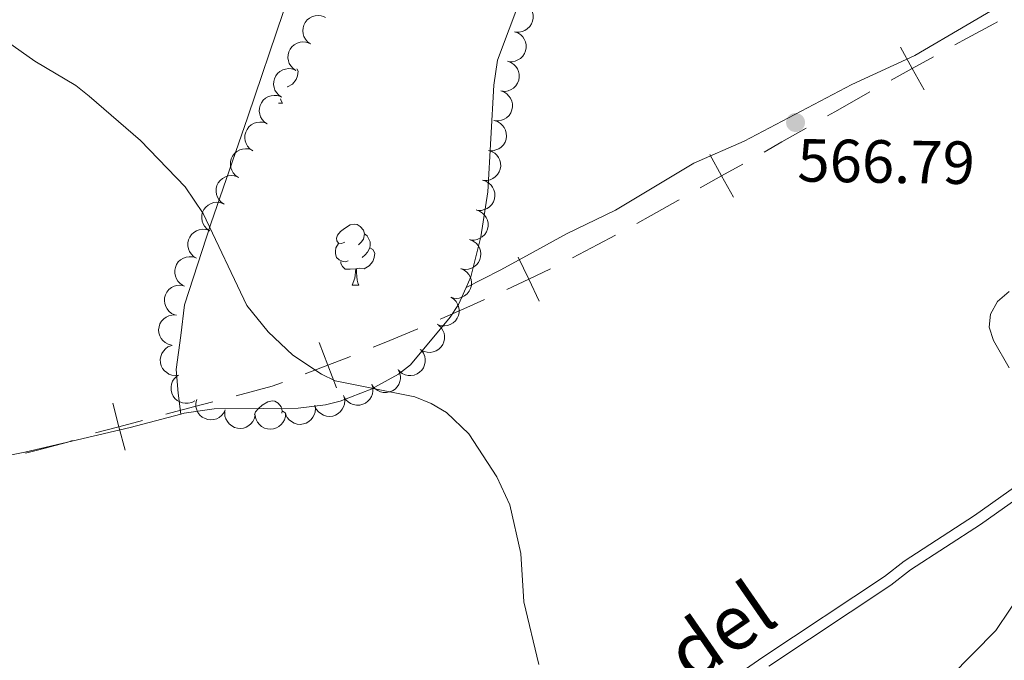
# Model space of a CAD drawing. Units: metres. Extents: x 606840 to 611295, y 719856 to 722826.
# Drawn here: x 608810 to 608972, y 721064 to 721170 of the extents above; entities that cross this region are included whole.
import ezdxf
from ezdxf.enums import TextEntityAlignment as Align

# ---------------------------------------------------------------- set-up
doc = ezdxf.new("R2010")
doc.units = ezdxf.units.M
doc.header["$MEASUREMENT"] = 0
doc.linetypes.add('DGN Style 3', pattern=[73.780546, 52.70039, -21.080156])
for name, color, linetype, lineweight in [('Altimetría', 7, 'Continuous', 0), ('Carátula', 7, 'Continuous', 0), ('Entidades_rústicas', 7, 'Continuous', 0), ('Límites', 7, 'Continuous', 0), ('Marco', 7, 'Continuous', 0), ('Textos_rotulacion', 7, 'Continuous', 0), ('Viales_ffcc', 7, 'Continuous', 0), ('Zona_arbolada', 7, 'Continuous', 0)]:
    doc.layers.add(name, color=color, linetype=linetype, lineweight=lineweight)
doc.styles.add('Style-arial', font='arial.shx', dxfattribs={"bigfont": 'arialbig.shx'})
doc.styles.add('Style-ariali', font='ariali.shx', dxfattribs={"bigfont": 'arialibig.shx'})

# ---------------------------------------------------------------- blocks, each defined once
blk = doc.blocks.new('5PATER')
at = {"layer": 'Altimetría', "linetype": 'Continuous', "lineweight": 0}
h = blk.add_hatch(color=51, dxfattribs=at)
edge = h.paths.add_edge_path()
edge.add_ellipse((1.001171767711639e-08, 1.001171767711639e-08), major_axis=(-1.095731442086184, -1.11071069960205), ratio=0.9994222409660319, start_angle=0, end_angle=360)

msp = doc.modelspace()

# ---------------------------------------------------------------- linework, layer by layer
at = {"layer": 'Altimetría', "color": 30, "linetype": 'Continuous', "lineweight": 0, "flags": 128}
for points, elevation in [([(608807.6840469367, 721166.091508066), (608812.2272520505, 721162.9004115001), (608818.9218306541, 721158.8922610136), (608821.1552468652, 721157.1267942118), (608829.5892805811, 721149.838783833), (608836.9253529515, 721142.2450629945), (608839.8711538091, 721137.8370245069), (608847.0286505301, 721122.7311863413), (608850.5854485703, 721118.3815125946), (608854.6113325164, 721114.5404992581), (608859.3174801343, 721111.4078384724), (608861.5686269782, 721110.322176514), (608874.6977322865, 721107.6906501881), (608877.3787308894, 721106.5922028788), (608879.8591513007, 721105.1418771967), (608883.5667310513, 721101.6009245864), (608888.180286852, 721094.5662391009), (608890.2844676089, 721089.9354550052), (608892.0835588032, 721081.943067072), (608892.6043774195, 721074.0068593523), (608895.087765455, 721063.6833817957)], 565), ([(608972.3719294898, 721124.9913473336), (608970.4582985353, 721123.3823471565), (608969.3100592601, 721121.2852070641), (608969.1213847965, 721119.1529191036), (608969.8146219053, 721116.9447036905), (608972.4012679441, 721112.4663244891)], 570), ([(608974.9350227232, 721076.3128352561), (608970.2099164205, 721069.2465250855), (608958.8914575013, 721057.837727923)], 570)]:
    msp.add_lwpolyline(points, dxfattribs=dict(at, elevation=elevation))
at = {"layer": 'Carátula', "color": 7, "linetype": 'Continuous', "lineweight": 0}
msp.add_3dface([(606839.8640000001, 719856.0120000001), (611294.8589999999, 719856.0120000001), (611294.8589999999, 722826.0220000001), (606839.8640000001, 722826.0220000001)], dxfattribs=at)
at = {"layer": 'Entidades_rústicas', "color": 92, "linetype": 'Continuous', "lineweight": 0, "flags": 128}
for points in [[(608855.2775461185, 721161.6288495949), (608855.4971579786, 721161.2223331362), (608855.3757300004, 721160.4991594048), (608855.155655914, 721159.8625532498), (608854.559050367, 721159.1318776577), (608853.7565741949, 721158.6644838266), (608853.6887089165, 721158.6735559807)], [(608852.2379898117, 721155.9781150003), (608852.9039068697, 721155.9676044388)], [(608852.6130231798, 721156.674283064), (608852.6952462948, 721156.3709476728), (608852.9039068697, 721155.9676044388)], [(608863.1791445382, 721133.1536033023), (608862.6450284126, 721132.8970005652), (608862.1159624069, 721132.9603579764), (608861.85683461, 721133.3344940278), (608861.8085486498, 721133.7603090887), (608861.9767351681, 721134.2777192695), (608862.4660654564, 721134.86506999), (608863.1093506357, 721135.3849826541), (608864.0184708016, 721135.9557063379), (608864.7659030813, 721136.1039291022), (608865.1899821635, 721136.0422287616), (608865.714944947, 721135.7189037304), (608866.2356466921, 721135.1256123243), (608866.385526527, 721134.4831669684), (608866.2621258458, 721133.6350088038), (608865.8288145135, 721133.1117819992), (608865.4021596289, 721132.6934632096)], [(608866.385526527, 721134.4831669684), (608866.8554961598, 721134.1607099264), (608867.1603566911, 721133.5158184189), (608867.3152866457, 721133.1933332111), (608867.3061333038, 721132.613405443), (608867.299426114, 721132.1884583714), (608866.9185828723, 721131.5043835032), (608866.4910599985, 721131.0310715633), (608866.0044914945, 721130.6186990482)], [(608863.7154642821, 721130.0647546279), (608863.2879921508, 721129.9114817444), (608862.7040119029, 721129.980706522), (608862.2323851988, 721130.1981766406), (608861.8141453175, 721130.6298309022), (608861.6084043432, 721131.2181510967), (608861.6150326252, 721131.638098791), (608861.6792580257, 721132.2221579473), (608862.1150944175, 721132.9053648261)], [(608867.299426114, 721132.1884583714), (608867.7504240433, 721131.931308867), (608868.085675379, 721131.3109407974), (608867.9642474009, 721130.5877670655), (608867.7441733144, 721129.9511609105), (608867.1475677672, 721129.2204853185), (608866.3450915951, 721128.7530914876), (608865.4968545225, 721128.8714927915), (608865.0648564624, 721128.7482950795)], [(608864.9548701618, 721128.750031058), (608864.0636395623, 721128.6790872891), (608863.2187447965, 721128.6924227611), (608862.8005838231, 721129.1290764003), (608862.4881199466, 721129.6090673646), (608862.4930911581, 721129.9240281354)], [(608864.3675643743, 721126.0739664265), (608864.8208168845, 721127.2269569566), (608864.9548701618, 721128.750031058), (608865.0648564624, 721128.7482950795), (608865.0906198537, 721128.1628155771), (608865.1148050828, 721127.4773485286), (608865.1750906664, 721126.8613204055), (608865.283763695, 721126.459555334), (608865.4924242697, 721126.0562120997)], [(608864.3675643743, 721126.0739664265), (608865.4924242697, 721126.0562120997)], [(608848.3027029037, 721104.7288377571), (608848.4572282129, 721105.2044583294), (608848.9465585011, 721105.7918090501), (608849.5898436804, 721106.311721714), (608850.4989638464, 721106.882445398), (608851.2463961258, 721107.030668162), (608851.6704752077, 721106.9689678219), (608852.1954379915, 721106.6456427902), (608852.7161397366, 721106.0523513842), (608852.8660195714, 721105.4099060283), (608852.8065399246, 721104.9997936394)], [(608852.8660195714, 721105.4099060283), (608853.3359892047, 721105.0874489865), (608853.3601970098, 721105.0370606727)]]:
    msp.add_lwpolyline(points, dxfattribs=at)
at = {"layer": 'Entidades_rústicas', "color": 92, "linetype": 'Continuous', "lineweight": 0}
for points in [[(608883.1339169296, 721125.6947556832, 566.892), (608883.907331395, 721127.425765523, 567.076), (608885.5423941349, 721134.0067811615, 567.419), (608886.682413727, 721141.4127121177, 567.7040000000001), (608887.6694821836, 721158.9613200359, 568.41), (608888.2743878788, 721163.0692852375, 568.388), (608895.9158993547, 721183.5082351952, 569.611), (608897.3863691839, 721187.8985755558, 569.993), (608897.9008205512, 721192.4220200167, 570.528), (608901.4446885544, 721202.3973343263, 571.063), (608904.1922722836, 721209.5728666168, 572.134), (608906.6434237666, 721213.3016478396, 572.134), (608920.0268682241, 721231.7267299681, 574.548), (608922.1422148969, 721236.2309073019, 575.167), (608925.1812133456, 721244.5709856248, 576.415), (608926.555278013, 721248.3027653997, 577.485), (608928.9168736034, 721252.6940424654, 577.902), (608932.9055755842, 721259.9940033907, 578.02), (608936.6510461592, 721264.3664383152, 578.5550000000001), (608938.7422244148, 721267.5928379348, 579.09), (608943.7123395938, 721273.327115579, 579.625)], [(608806.5233878337, 721215.0399210684, 570.687), (608826.0702657031, 721218.8699165722, 570.687), (608851.1418668546, 721220.6744707283, 572.293), (608869.2440056929, 721221.4908912568, 573.363), (608876.785508316, 721221.3998627625, 573.363), (608880.2317453413, 721220.817403008, 572.828), (608885.3273665132, 721219.295796334, 572.828), (608889.6330646554, 721217.8486652034, 573.363), (608890.923309765, 721216.8401774457, 572.828), (608891.422677034, 721215.4021175269, 572.828), (608890.5494484887, 721211.0223530456, 572.828), (608879.2379265577, 721196.7580907939, 571.222), (608871.4642439615, 721190.3129694685, 570.687), (608863.1199143536, 721185.1620150525, 569.617), (608857.1450675311, 721180.149683614, 568.547), (608853.0997569535, 721171.0373903611, 568.547), (608847.239089214, 721153.7427273795, 566.942), (608841.1618554243, 721136.1604463425, 564.801), (608836.8186437474, 721122.8113268085, 563.731), (608836.2312465364, 721117.7849709203, 563.731), (608835.4277691077, 721112.1849536861, 563.196), (608835.7765800364, 721108.3049656788, 563.196), (608836.2044206029, 721104.8697858511, 561.967)], [(609021.3075549756, 721195.8668903674, 572.409), (609003.1142512418, 721187.4369604005, 570.268), (608995.9658020583, 721183.5362887569, 569.893), (608984.7317128622, 721178.1699126114, 568.5260000000001), (608979.0943089174, 721175.717574592, 568.128), (608976.6625576527, 721175.1188770153, 568.134), (608974.106809403, 721173.9510654365, 568.044), (608956.8526197316, 721163.8101016367, 567.128), (608946.5490268455, 721159.0381147724, 566.975), (608928.8407257933, 721149.7174197421, 566.561), (608920.555326917, 721146.1457319814, 566.481), (608907.6944492424, 721138.3977325982, 566.033), (608899.6234993995, 721134.4726164688, 565.987), (608893.033747273, 721130.8651641945, 565.729), (608888.691486418, 721128.5384023527, 565.987), (608883.1339169296, 721125.6947556832, 566.892)], [(608836.2044206029, 721104.8697858511, 561.967), (608836.7738750495, 721105.0208177443, 561.967), (608841.7004779244, 721105.717154671, 562.474), (608849.7613938763, 721105.7749475248, 563.912), (608855.5220439078, 721105.8340424723, 564.107), (608859.9764958881, 721106.3978141972, 564.107), (608862.4009639549, 721106.9786244868, 564.205), (608867.5239505507, 721108.9650228207, 564.642), (608871.9899953171, 721111.4038451072, 564.5550000000001), (608873.9494999233, 721112.9411123898, 564.537), (608880.4830867632, 721120.7839785116, 566.247), (608881.8679966722, 721122.8583807251, 566.592), (608883.1339169296, 721125.6947556832, 566.892)], [(608805.8711543567, 721097.6785984763, 561.591), (608810.5416245458, 721098.6220083628, 561.432), (608827.8616997343, 721102.6721738486, 561.967), (608836.2044206029, 721104.8697858511, 561.967)]]:
    msp.add_polyline3d(points, dxfattribs=at)
at = {"layer": 'Límites', "color": 7, "linetype": 'Continuous', "lineweight": 0, "extrusion": (-0.0736343171816462, 0.03602649450222763, 0.9966343758004104), "elevation": -18293.91851126884, "flags": 128}
msp.add_lwpolyline([(-915416.1461670406, 229336.4239834714), (-915418.013181685, 229337.7446038715), (-915422.0838033091, 229340.6591126776), (-915422.6550392043, 229341.0751833939)], dxfattribs=at)
at = {"layer": 'Límites', "color": 7, "linetype": 'Continuous', "lineweight": 0, "flags": 128}
for points, elevation in [([(608954.5317818753, 721165.2007729106), (608956.464322147, 721161.6985895773), (608958.3968624184, 721158.1964062443)], 567.2336228516247), ([(608952.9621388137, 721159.7660493059), (608956.464322147, 721161.6985895773), (608959.96650548, 721163.631129849)], 567.2336228516247), ([(608923.1584029531, 721147.5213861049), (608925.1069482644, 721144.0280823433), (608927.0554935755, 721140.5347785819)], 566.6395520410731), ([(608921.6136445028, 721142.0795370322), (608925.1069482644, 721144.0280823433), (608928.6002520258, 721145.9766276546)], 566.6395520410731), ([(608891.6744966728, 721130.661571638), (608893.3914278252, 721127.0487960542), (608895.1083589776, 721123.4360204705)], 565.6790573671269), ([(608889.7786522415, 721125.3318649018), (608893.3914278252, 721127.0487960542), (608897.004203409, 721128.7657272066)], 565.6790573671269), ([(608858.9598618718, 721116.6296184091), (608860.3845490478, 721112.891936447), (608861.8092362238, 721109.1542544847)], 564.8915484950812), ([(608856.6468670855, 721111.467249271), (608860.3845490478, 721112.891936447), (608864.1222310099, 721114.316623623)], 564.8915484950812), ([(608825.0127128689, 721106.6447555455), (608826.0375802852, 721102.778278237), (608827.0624477018, 721098.9118009282)], 561.9701521556163), ([(608822.1711029767, 721101.7534108204), (608826.0375802852, 721102.778278237), (608829.904057594, 721103.8031456533)], 561.9701521556163)]:
    msp.add_lwpolyline(points, dxfattribs=dict(at, elevation=elevation))
at = {"layer": 'Límites', "color": 7, "linetype": 'Continuous', "lineweight": 0, "extrusion": (0.4663297086332193, -0.83282734873396, 0.298220069825657), "elevation": -316459.596948589, "flags": 128}
msp.add_lwpolyline([(883635.9661320068, 99467.3783096312), (883639.3509347558, 99467.4464036847), (883643.963289706, 99467.58749333222)], dxfattribs=at)
at = {"layer": 'Límites', "color": 7, "linetype": 'Continuous', "lineweight": 0, "extrusion": (0.3460108232535127, -0.6585886879167914, 0.6682345773300464), "elevation": -263863.9168201713, "flags": 128}
msp.add_lwpolyline([(874443.6784064705, 237770.1351493559), (874446.4042850467, 237770.2260115721), (874451.4052027813, 237770.4353214662), (874451.6722870481, 237770.4463301348)], dxfattribs=at)
at = {"layer": 'Límites', "color": 7, "linetype": 'Continuous', "lineweight": 0, "extrusion": (-0.4305496832499596, 0.7942972891263147, 0.4286242955549149), "elevation": 310872.7029025679, "flags": 128}
msp.add_lwpolyline([(-878965.9155869368, -146855.6819509062), (-878970.6363973552, -146855.4927272266), (-878973.9117755964, -146855.4811254693)], dxfattribs=at)
at = {"layer": 'Límites', "color": 7, "linetype": 'Continuous', "lineweight": 0, "extrusion": (-0.2513337985220024, 0.4860384999936823, 0.8370172628114625), "elevation": 197934.4161287983, "flags": 128}
msp.add_lwpolyline([(-872042.298264568, -301751.0301217153), (-872048.3026254952, -301749.4406801884), (-872050.0722296294, -301749.1791425133)], dxfattribs=at)
at = {"layer": 'Límites', "color": 7, "linetype": 'Continuous', "lineweight": 0, "extrusion": (0.2561863845187309, -0.9666270531434927, 0.0008225073546095827), "elevation": -541064.0499875364, "flags": 128}
msp.add_lwpolyline([(773252.6879388248, 1007.305148938511), (773257.5905444201, 1007.492501223235), (773260.6538809426, 1007.92570570368)], dxfattribs=at)
at = {"layer": 'Límites', "color": 7, "linetype": 'Continuous', "lineweight": 0}
for points in [[(608942.5032719015, 721153.8868500274, 567.0139941354466), (608943.7092596926, 721154.5763752554, 567.044), (608948.0596818828, 721157.0400253455, 567.152), (608949.4661280473, 721157.8229703498, 567.1655107587416)], [(608878.8452129476, 721120.4599009417, 566.1627097735017), (608879.1196579242, 721120.5774699145, 566.186), (608883.6950126174, 721122.5915142118, 566.316), (608886.1417017751, 721123.6990159203, 566.040079469285)], [(608867.8118214267, 721115.8382726507, 565.2157928545294), (608869.9081026844, 721116.6863586248, 565.393), (608874.5240160197, 721118.6087514269, 565.796), (608875.1795248582, 721118.8895636392, 565.8516284524294)], [(608810.6508679781, 721098.4341427763, 561.5114080678161), (608812.6216371928, 721098.9232198978, 561.493), (608817.6063974556, 721100.2627191043, 561.65), (608818.3788062632, 721100.4890553639, 561.6782499351742)]]:
    msp.add_polyline3d(points, dxfattribs=at)
at = {"layer": 'Marco', "color": 7, "linetype": 'Continuous', "lineweight": 0}
msp.add_3dface([(607716.8833679168, 722563.5501502128), (611133.0092456937, 722563.5781400187), (611133.5665251492, 720249.9512117435), (607716.3009471614, 720249.9512117435)], dxfattribs=at)
at = {"layer": 'Viales_ffcc', "color": 7, "linetype": 'DGN Style 3', "lineweight": 0}
msp.add_polyline3d([(608932.9004853184, 721063.4306041929, 567.093), (608952.9364571904, 721076.7040570651, 567.895), (608956.1749648885, 721079.2452646305, 568.698), (608967.6864018319, 721086.7225266625, 568.965), (608990.3023467464, 721102.6985999478, 570.514), (609000.6818626577, 721109.9997035938, 571.8100000000001), (609019.2328560187, 721123.3496013582, 573.428), (609025.6114811217, 721127.0774005472, 574.203), (609032.2272604122, 721129.9893554547, 574.52)], dxfattribs=at)
at = {"layer": 'Viales_ffcc', "color": 7, "linetype": 'Continuous', "lineweight": 0}
msp.add_polyline3d([(608798.2625436366, 720977.116660217, 559.615), (608799.3151578007, 720978.351202003, 559.602), (608803.4365296459, 720981.7005771857, 559.602), (608810.796236621, 720985.6159166654, 559.602), (608823.1809638112, 720991.4571930177, 559.602), (608834.7323178949, 720996.964579769, 560.1370000000001), (608838.9600766688, 720999.3871605725, 560.238), (608848.3094592737, 721005.5473793116, 560.691), (608862.5934957482, 721015.1951555314, 561.965), (608874.6862887626, 721024.0844186677, 563.347), (608882.7122375467, 721030.0374975451, 563.561), (608905.1568892866, 721046.6933587743, 565.488), (608917.6500461616, 721055.0322349751, 566.009), (608931.9133524213, 721064.8873641747, 567.093), (608951.9048563244, 721078.1315151739, 567.895), (608955.1494421833, 721080.6776274268, 568.698), (608966.6982690592, 721088.1793024256, 568.965), (608989.2644884882, 721104.1731626752, 570.514), (608994.2696702161, 721107.6936112079, 571.139)], dxfattribs=at)
at = {"layer": 'Zona_arbolada', "color": 92, "linetype": 'Continuous', "lineweight": 0, "flags": 128}
for points, elevation in [([(608892.19184658, 721172.6106076031), (608892.7228983797, 721172.4263632377), (608893.212752145, 721172.1048865071), (608893.5538601279, 721171.7641434306), (608893.8000158886, 721171.3926338865), (608894.0029185947, 721170.9434090075), (608894.1108690791, 721170.4634176607), (608894.1218459462, 721169.9726389344), (608894.02600968, 721169.4795246879), (608893.8405708342, 721169.0072761469), (608893.5603393165, 721168.5843109635), (608893.1636350297, 721168.201303184), (608892.7609794433, 721167.9536729583), (608892.3030156863, 721167.7661531002), (608891.8213499223, 721167.6642396955), (608891.4402660071, 721167.6723821482), (608891.0578408428, 721167.7409021717)], 571.9578785993632), ([(608857.5101170673, 721165.7385925634), (608857.0547205003, 721166.068101238), (608856.678332875, 721166.5171406078), (608856.4499305955, 721166.9417497206), (608856.3213187836, 721167.3684475082), (608856.2565268073, 721167.8570930851), (608856.2915252985, 721168.3478273365), (608856.4224904999, 721168.8209365902), (608856.6564078298, 721169.2654913482), (608856.9701091456, 721169.6642365481), (608857.3603723012, 721169.9884647387), (608857.8506454434, 721170.2408562913), (608858.3075921529, 721170.3619015503), (608858.800171247, 721170.4094445428), (608859.2907685351, 721170.368182567), (608859.6533280681, 721170.2505312383), (608859.9997669559, 721170.0746787516)], 571.6093162823382), ([(608891.0583837156, 721167.7432334037), (608891.5894355152, 721167.5589890382), (608892.0792892806, 721167.2375123077), (608892.4203972635, 721166.8967692314), (608892.6665530242, 721166.5252596871), (608892.8694557305, 721166.0760348081), (608892.9774062147, 721165.5960434612), (608892.9883830817, 721165.105264735), (608892.8925468156, 721164.6121504884), (608892.7071079698, 721164.1399019475), (608892.426876452, 721163.7169367641), (608892.0301721655, 721163.3339289846), (608891.6275165789, 721163.0862987591), (608891.1695528219, 721162.898778901), (608890.6878870581, 721162.7968654961), (608890.3068031429, 721162.805007949), (608889.9243779783, 721162.8735279723)], 571.8031842591104), ([(608855.1297960139, 721161.3546463035), (608854.6654136453, 721161.6713654471), (608854.2766861648, 721162.109765887), (608854.0365660898, 721162.5278601942), (608853.8961398264, 721162.9508170059), (608853.8177862884, 721163.4374721437), (608853.839126562, 721163.928989786), (608853.9568864992, 721164.405557564), (608854.1783527087, 721164.8564444324), (608854.4808457755, 721165.2637578184), (608854.8619429995, 721165.5987117791), (608855.345008936, 721165.8646376168), (608855.7984133598, 721165.9983413131), (608856.2894800957, 721166.0595619061), (608856.7810349818, 721166.0319567614), (608857.1467255927, 721165.9244317547), (608857.4979200531, 721165.7582798635)], 571.2738907421342), ([(608889.9249208511, 721162.8758592042), (608890.4559726508, 721162.6916148388), (608890.9458264164, 721162.3701381083), (608891.286934399, 721162.029395032), (608891.53309016, 721161.6578854879), (608891.7359928661, 721161.2086606089), (608891.8439433502, 721160.728669262), (608891.8549202173, 721160.2378905355), (608891.7590839514, 721159.744776289), (608891.5736451054, 721159.272527748), (608891.2934135876, 721158.8495625646), (608890.896709301, 721158.4665547854), (608890.4940537144, 721158.2189245597), (608890.0360899575, 721158.0314047015), (608889.5544241937, 721157.9294912969), (608889.1733402784, 721157.9376337496), (608888.7909151139, 721158.0061537728)], 571.648489918858), ([(608852.7664238801, 721156.9598491262), (608852.3020415115, 721157.2765682698), (608851.9133140312, 721157.7149687097), (608851.6731939563, 721158.1330630169), (608851.5327676926, 721158.5560198287), (608851.4544141549, 721159.0426749664), (608851.4757544282, 721159.5341926087), (608851.5935143654, 721160.0107603867), (608851.8149805749, 721160.4616472551), (608852.1174736416, 721160.8689606411), (608852.498570866, 721161.2039146018), (608852.9816368022, 721161.4698404395), (608853.4350412262, 721161.6035441358), (608853.9261079619, 721161.6647647289), (608854.417662848, 721161.6371595841), (608854.7833534589, 721161.5296345775), (608855.1345479193, 721161.3634826862)], 570.9572996345981), ([(608888.7914579869, 721158.008485005), (608889.3225097863, 721157.8242406396), (608889.8123635519, 721157.5027639088), (608890.1534715348, 721157.1620208325), (608890.3996272956, 721156.7905112884), (608890.6025300017, 721156.3412864094), (608890.710480486, 721155.8612950626), (608890.7214573529, 721155.3705163363), (608890.6256210869, 721154.8774020895), (608890.4401822409, 721154.4051535488), (608890.1599507232, 721153.9821883652), (608889.7632464366, 721153.5991805859), (608889.3605908502, 721153.3515503602), (608888.902627093, 721153.1640305021), (608888.4209613292, 721153.0621170974), (608888.039877414, 721153.0702595501), (608887.6574522494, 721153.1387795734)], 571.4937955786054), ([(608850.4030517463, 721152.5650519489), (608849.9386693777, 721152.8817710925), (608849.5499418974, 721153.3201715325), (608849.3098218224, 721153.7382658396), (608849.1693955588, 721154.1612226514), (608849.091042021, 721154.6478777891), (608849.1123822944, 721155.1393954314), (608849.2301422318, 721155.6159632094), (608849.4516084411, 721156.0668500778), (608849.7541015078, 721156.4741634638), (608850.1351987321, 721156.8091174245), (608850.6182646684, 721157.0750432622), (608851.0716690924, 721157.2087469585), (608851.5627358281, 721157.2699675516), (608852.0542907142, 721157.2423624068), (608852.4199813253, 721157.1348374002), (608852.7711757855, 721156.9686855089)], 570.640708527062), ([(608848.0396796127, 721148.1702547716), (608847.5752972441, 721148.486973915), (608847.1865697636, 721148.9253743552), (608846.9464496886, 721149.3434686624), (608846.8060234252, 721149.7664254738), (608846.7276698872, 721150.2530806118), (608846.7490101608, 721150.7445982541), (608846.866770098, 721151.2211660321), (608847.0882363075, 721151.6720529005), (608847.3907293743, 721152.0793662865), (608847.7718265983, 721152.4143202472), (608848.2548925348, 721152.6802460849), (608848.7082969586, 721152.8139497812), (608849.1993636945, 721152.875170374), (608849.6909185806, 721152.8475652295), (608850.0566091915, 721152.7400402229), (608850.4078036519, 721152.5738883317)], 570.3241174195259), ([(608887.7241363013, 721153.1250323739), (608888.2614716368, 721152.9600089295), (608888.7625717847, 721152.6563600504), (608889.1157154068, 721152.3281069743), (608889.3750749081, 721151.9656919506), (608889.5940047295, 721151.52405609), (608889.7191504303, 721151.0482582827), (608889.7477732834, 721150.5581919786), (608889.669736132, 721150.0619496459), (608889.5014038535, 721149.5833365517), (608889.2365675445, 721149.1505652731), (608888.8538965881, 721148.7535360688), (608888.4604087132, 721148.491582748), (608888.0094863155, 721148.2877114865), (608887.5317980235, 721148.1685387304), (608887.1506678327, 721148.1629684973), (608886.7660255062, 721148.2176885195)], 571.5189333246069), ([(608845.6763074789, 721143.7754575941), (608845.2119251103, 721144.0921767377), (608844.82319763, 721144.5305771779), (608844.583077555, 721144.9486714851), (608844.4426512914, 721145.3716282966), (608844.3642977537, 721145.8582834343), (608844.385638027, 721146.3498010766), (608844.5033979642, 721146.8263688548), (608844.7248641737, 721147.2772557233), (608845.0273572404, 721147.6845691092), (608845.4084544647, 721148.01952307), (608845.891520401, 721148.2854489076), (608846.344924825, 721148.419152604), (608846.8359915607, 721148.4803731968), (608847.3275464468, 721148.4527680522), (608847.6932370577, 721148.3452430456), (608848.0444315181, 721148.1790911544)], 570.0075263119897), ([(608886.7660734314, 721148.2179339866), (608887.3034087669, 721148.0529105423), (608887.8045089147, 721147.7492616633), (608888.1576525369, 721147.4210085869), (608888.417012038, 721147.0585935633), (608888.6359418596, 721146.6169577029), (608888.7610875601, 721146.1411598953), (608888.7897104134, 721145.6510935915), (608888.7116732618, 721145.1548512585), (608888.5433409833, 721144.6762381645), (608888.2785046746, 721144.2434668858), (608887.8958337181, 721143.8464376817), (608887.502345843, 721143.5844843606), (608887.0514234456, 721143.3806130991), (608886.5737351535, 721143.2614403432), (608886.1926049625, 721143.2558701101), (608885.8079626362, 721143.3105901321)], 571.5689428801228), ([(608843.3129353451, 721139.3806604168), (608842.8485529767, 721139.6973795604), (608842.4598254962, 721140.1357800004), (608842.2197054212, 721140.5538743075), (608842.0792791576, 721140.9768311193), (608842.0009256199, 721141.463486257), (608842.0222658932, 721141.9550038993), (608842.1400258306, 721142.4315716776), (608842.3614920399, 721142.882458546), (608842.6639851066, 721143.289771932), (608843.0450823309, 721143.6247258927), (608843.5281482672, 721143.8906517304), (608843.9815526912, 721144.0243554267), (608844.4726194269, 721144.0855760195), (608844.964174313, 721144.0579708747), (608845.3298649241, 721143.9504458683), (608845.6810593843, 721143.7842939771)], 569.6909352044537), ([(608885.8080105612, 721143.3108355994), (608886.3453458967, 721143.145812155), (608886.8464460447, 721142.8421632759), (608887.1995896669, 721142.5139101997), (608887.458949168, 721142.1514951761), (608887.6778789894, 721141.7098593155), (608887.8030246901, 721141.2340615082), (608887.8316475435, 721140.7439952043), (608887.7536103919, 721140.2477528714), (608887.5852781134, 721139.7691397772), (608887.3204418044, 721139.3363684986), (608886.9377708482, 721138.9393392946), (608886.544282973, 721138.6773859735), (608886.0933605754, 721138.473514712), (608885.6156722833, 721138.3543419559), (608885.2345420925, 721138.3487717228), (608884.8498997663, 721138.403491745)], 571.6189524356389), ([(608840.9495632115, 721134.9858632395), (608840.4851808429, 721135.3025823832), (608840.0964533624, 721135.7409828231), (608839.8563332874, 721136.1590771303), (608839.715907024, 721136.582033942), (608839.637553486, 721137.0686890797), (608839.6588937596, 721137.560206722), (608839.7766536968, 721138.0367745), (608839.9981199063, 721138.4876613687), (608840.300612973, 721138.8949747547), (608840.6817101971, 721139.2299287152), (608841.1647761336, 721139.4958545531), (608841.6181805574, 721139.6295582491), (608842.1092472933, 721139.6907788422), (608842.6008021794, 721139.6631736974), (608842.9664927903, 721139.555648691), (608843.3176872507, 721139.3894967998)], 569.3743440969175), ([(608884.7870227525, 721138.4223628477), (608885.3183331138, 721138.2388654363), (608885.80863846, 721137.9180778624), (608886.1502252626, 721137.5778147934), (608886.3969032017, 721137.206651764), (608886.600437413, 721136.7577126536), (608886.7090627605, 721136.2778735827), (608886.7207297559, 721135.7871107771), (608886.6255870082, 721135.293862252), (608886.4408124278, 721134.8213534115), (608886.161175966, 721134.3979945811), (608885.7650106621, 721134.0144293299), (608885.3627036945, 721133.7662331294), (608884.9050040832, 721133.5780694622), (608884.4234821075, 721133.4754788338), (608884.042387119, 721133.4830853932), (608883.6598659789, 721133.5510675779)], 571.4089480119824), ([(608838.7792821, 721130.4908245914), (608838.301342339, 721130.7866887238), (608837.8936000452, 721131.2074620854), (608837.6352180222, 721131.6145237884), (608837.4762170734, 721132.030853824), (608837.3764099737, 721132.5135659976), (608837.3759839484, 721133.0055465039), (608837.4725445816, 721133.48685752), (608837.6738461037, 721133.9471008764), (608837.9580228974, 721134.3673981521), (608838.3239281632, 721134.7188844057), (608838.7947561981, 721135.0059213568), (608839.2418014491, 721135.1595533642), (608839.7296788862, 721135.2424394696), (608840.2219737659, 721135.2366084054), (608840.5920633704, 721135.1453673257), (608840.9502647507, 721134.9949154356)], 569.086399716963), ([(608883.7785512705, 721133.5262468564), (608884.2929043474, 721133.2995247529), (608884.7550613133, 721132.9393651506), (608885.0673997418, 721132.5720707101), (608885.2826028338, 721132.1818148592), (608885.4483902843, 721131.7176090633), (608885.5170423985, 721131.2304418564), (608885.4881653809, 721130.7403904633), (608885.3526378672, 721130.2566771775), (608885.1294960275, 721129.8010304179), (608884.815872451, 721129.402195236), (608884.389401882, 721129.0526353645), (608883.9679830391, 721128.8384895991), (608883.4963152097, 721128.6887432847), (608883.0079689042, 721128.6262441967), (608882.6288018841, 721128.6652777814), (608882.2531965694, 721128.7645987137)], 571.1380865675944), ([(608836.6111783446, 721125.9927065293), (608836.1332385836, 721126.2885706618), (608835.7254962898, 721126.7093440234), (608835.4671142667, 721127.1164057264), (608835.3081133179, 721127.532735762), (608835.2083062183, 721128.0154479356), (608835.2078801927, 721128.5074284421), (608835.3044408262, 721128.9887394579), (608835.5057423483, 721129.4489828143), (608835.7899191417, 721129.8692800901), (608836.1558244077, 721130.2207663436), (608836.6266524426, 721130.5078032948), (608837.0736976936, 721130.6614353021), (608837.5615751308, 721130.7443214075), (608838.0538700104, 721130.7384903433), (608838.423959615, 721130.6472492637), (608838.7821609953, 721130.4967973735)], 568.8289895303186), ([(608882.2573131851, 721128.7774494137), (608882.7716662621, 721128.5507273099), (608883.2338232279, 721128.1905677079), (608883.5461616567, 721127.8232732674), (608883.7613647485, 721127.4330174162), (608883.927152199, 721126.9688116203), (608883.9958043131, 721126.4816444134), (608883.9669272958, 721125.9915930205), (608883.8313997819, 721125.5078797345), (608883.6082579421, 721125.0522329749), (608883.2946343657, 721124.6533977932), (608882.8681637966, 721124.3038379217), (608882.446744954, 721124.0896921561), (608881.9750771243, 721123.9399458419), (608881.4867308191, 721123.8774467537), (608881.107563799, 721123.9164803387), (608880.7319584843, 721124.0158012707)], 570.7709932101628), ([(608835.2058945668, 721121.1806630513), (608834.6956303411, 721121.4164434997), (608834.2399132478, 721121.7847177603), (608833.934117419, 721122.1574769467), (608833.7258477025, 721122.551476598), (608833.5682933417, 721123.0185409656), (608833.5082650932, 721123.5068457981), (608833.5458017245, 721123.9963100471), (608833.6898601244, 721124.4775515953), (608833.9210229386, 721124.9291819788), (608834.2416489155, 721125.3224099444), (608834.6742330575, 721125.664375162), (608835.0993721362, 721125.8710367542), (608835.5736137626, 721126.012420557), (608836.0629887239, 721126.0662758949), (608836.4414063634, 721126.0205447236), (608836.8151969716, 721125.9145985993)], 568.6061681877545), ([(608880.5773612873, 721124.0949836816), (608881.0506752217, 721123.7917743153), (608881.4518711669, 721123.3647546279), (608881.7039363917, 721122.9537514376), (608881.8564892674, 721122.5350156976), (608881.9488302565, 721122.0508198261), (608881.9416588962, 721121.5588914051), (608881.8376772038, 721121.0791289036), (608881.6292924467, 721120.622048995), (608881.3386591612, 721120.2061901926), (608880.9673697525, 721119.8603962874), (608880.4921653343, 721119.5806642533), (608880.0428009501, 721119.433953994), (608879.5537017314, 721119.3586117455), (608879.0615555982, 721119.3720443039), (608878.6929190999, 721119.4689895567), (608878.3370837625, 721119.6249549778)], 570.3845279462206), ([(608834.6535207334, 721116.1852535529), (608834.1115128906, 721116.3342149518), (608833.6015992463, 721116.6228186167), (608833.2388444876, 721116.9404181838), (608832.9688157972, 721117.294955215), (608832.7368415857, 721117.7298810305), (608832.5975934423, 721118.2017443099), (608832.5544008308, 721118.6907419055), (608832.6176372201, 721119.1890865744), (608832.7716533295, 721119.6724966364), (608833.0234948071, 721120.1129567595), (608833.3941822965, 721120.5211969281), (608833.7797012383, 721120.7947428944), (608834.2243575619, 721121.011941545), (608834.6982882197, 721121.1452756419), (608835.0790838948, 721121.1621843337), (608835.4651841493, 721121.1189339743)], 568.4307050248234), ([(608878.5742579417, 721119.4963776467), (608878.9852022319, 721119.1128586896), (608879.3029032608, 721118.6205477552), (608879.4767991421, 721118.1708581706), (608879.5514178334, 721117.731490385), (608879.5550167421, 721117.2385811158), (608879.4593384606, 721116.7559936454), (608879.2706256409, 721116.3028140764), (608878.9833044331, 721115.8907548895), (608878.6225067191, 721115.5340599786), (608878.1949952545, 721115.2608143061), (608877.6771705444, 721115.0712705916), (608877.2087278513, 721115.0079168782), (608876.7140579023, 721115.0219219464), (608876.2323842801, 721115.123798202), (608875.8872447968, 721115.2855696059), (608875.5653299065, 721115.503089268)], 569.9873095211556), ([(608835.8518818128, 721111.2616849735), (608835.2930750086, 721111.200882378), (608834.712759418, 721111.2817391348), (608834.2586269618, 721111.4436780505), (608833.8771387578, 721111.6740663103), (608833.501475045, 721111.9932046419), (608833.1984555838, 721112.3807923174), (608832.9784591971, 721112.8196383493), (608832.853996201, 721113.3063160791), (608832.8194436363, 721113.812490328), (608832.8916561529, 721114.3147000475), (608833.0862353474, 721114.8306537152), (608833.3441409173, 721115.226806422), (608833.6777616397, 721115.5923084242), (608834.0694467297, 721115.8905885613), (608834.4173392763, 721116.0463512847), (608834.7922883756, 721116.1481214818)], 568.3316509868505), ([(608875.7608806335, 721115.3505279724), (608876.0900826277, 721114.8949096594), (608876.3067982076, 721114.3505399714), (608876.3906377982, 721113.8757437803), (608876.37905864, 721113.4302351687), (608876.2874617192, 721112.9458979883), (608876.1004460494, 721112.4908483876), (608875.82782041, 721112.0826088614), (608875.4663761689, 721111.7337474122), (608875.043521707, 721111.453389866), (608874.5713128478, 721111.2677880244), (608874.0266425398, 721111.1817443988), (608873.5547796909, 721111.2099880159), (608873.0721123812, 721111.3191977597), (608872.6191556153, 721111.5121185156), (608872.311725518, 721111.7374582265), (608872.0378424318, 721112.0130159429)], 569.5442885480786), ([(608838.4893421419, 721107.0511379829), (608837.993528995, 721106.7863147906), (608837.4249269296, 721106.6449086687), (608836.9431643733, 721106.6257948184), (608836.5032766315, 721106.6972844996), (608836.0356937412, 721106.8532932838), (608835.6099856654, 721107.0999055996), (608835.2421937983, 721107.4250415596), (608834.9452038263, 721107.8301874674), (608834.7243661075, 721108.2869554083), (608834.6040690634, 721108.7798629771), (608834.5921842633, 721109.3311596317), (608834.6837367741, 721109.7949164514), (608834.8569728788, 721110.2584720058), (608835.1091545199, 721110.6813108285), (608835.373855181, 721110.955582245), (608835.6837968505, 721111.1898473974)], 568.303), ([(608871.9370664207, 721112.2018165924), (608872.17969662, 721111.69477361), (608872.2958105416, 721111.1204726808), (608872.2935935112, 721110.6383362014), (608872.2027141021, 721110.202041653), (608872.0261731567, 721109.7418180176), (608871.760969833, 721109.327436313), (608871.4198818293, 721108.9743878406), (608871.0019943339, 721108.6956114229), (608870.5359041584, 721108.4951963578), (608870.0381574444, 721108.3968222823), (608869.4868747371, 721108.409337329), (608869.0276220157, 721108.5213158445), (608868.572183874, 721108.7148890845), (608868.160914989, 721108.9855293515), (608867.8986218816, 721109.2621040717), (608867.6782972408, 721109.5821057165)], 568.9771126167606), ([(608867.6026234047, 721109.7667700392), (608867.7579412262, 721109.2265493674), (608867.7773519941, 721108.6409494854), (608867.695327233, 721108.1658364055), (608867.5334552424, 721107.7506142256), (608867.2831418554, 721107.3259782542), (608866.9529812392, 721106.9612331823), (608866.5581399335, 721106.6695405471), (608866.0998583329, 721106.463812026), (608865.6070156053, 721106.3433450351), (608865.0998506378, 721106.3287523726), (608864.5582512256, 721106.4323830965), (608864.1238816893, 721106.6188646124), (608863.7067855697, 721106.8851827059), (608863.3460106615, 721107.2201897437), (608863.1331375048, 721107.536379986), (608862.9688445942, 721107.8884479334)], 568.5962926690055), ([(608863.0614218423, 721107.6425434134), (608863.1511060027, 721107.0876391411), (608863.1004360297, 721106.5039127036), (608862.9622527338, 721106.0419972604), (608862.7519469024, 721105.6490806567), (608862.4527084017, 721105.2573807465), (608862.0813473656, 721104.9346796761), (608861.6544937347, 721104.6922333364), (608861.174921144, 721104.5427128349), (608860.6712181282, 721104.4819713994), (608860.1659406151, 721104.528057025), (608859.6405952896, 721104.6956324973), (608859.2316076558, 721104.9326585827), (608858.8493051664, 721105.2468866955), (608858.5311246787, 721105.6225852806), (608858.3575398386, 721105.961936947), (608858.2364725964, 721106.3311072639)], 568.303), ([(608843.5141909702, 721105.5506372286), (608843.2664191199, 721105.0460868247), (608842.887479367, 721104.599199072), (608842.5075984895, 721104.3022966993), (608842.1087875604, 721104.1033951079), (608841.6381306895, 721103.9569211868), (608841.1485437667, 721103.908448047), (608840.6601031504, 721103.9575399416), (608840.1823999844, 721104.1129295651), (608839.7363579392, 721104.3546995884), (608839.350815966, 721104.6845277813), (608839.019167931, 721105.1250715714), (608838.8226098209, 721105.554975234), (608838.6924715368, 721106.0324252599), (608838.6501948705, 721106.5229361502), (608838.704855053, 721106.9001675306), (608838.8196040418, 721107.2713503288)], 568.303), ([(608858.2364725964, 721106.3311072639), (608858.3261567568, 721105.7762029916), (608858.2754867838, 721105.1924765538), (608858.1373034879, 721104.7305611107), (608857.9269976565, 721104.3376445072), (608857.6277591558, 721103.945944597), (608857.2563981197, 721103.6232435266), (608856.8295444886, 721103.3807971869), (608856.3499718981, 721103.2312766851), (608855.8462688823, 721103.1705352496), (608855.3409913692, 721103.2166208753), (608854.8156460437, 721103.3841963478), (608854.4066584099, 721103.6212224332), (608854.0243559205, 721103.9354505457), (608853.7061754328, 721104.311149131), (608853.5325905927, 721104.6505007972), (608853.4115233505, 721105.0196711142)], 568.303), ([(608848.4198475389, 721104.7154429033), (608848.2961854266, 721104.1671093532), (608848.0315427622, 721103.6443586859), (608847.7311099942, 721103.267263669), (608847.389478767, 721102.9810817256), (608846.9657802565, 721102.7291847784), (608846.5008832868, 721102.5682009051), (608846.0144152695, 721102.5023744795), (608845.5136739328, 721102.542428989), (608845.0236406578, 721102.6738582072), (608844.5719738412, 721102.9049995856), (608844.1469800835, 721103.2563534754), (608843.8558476707, 721103.6287701349), (608843.6182590711, 721104.0628739903), (608843.463086992, 721104.5301104144), (608843.4285347352, 721104.9097120364), (608843.4538307544, 721105.2974027784)], 568.303), ([(608853.4080362609, 721105.0404103522), (608853.3870269735, 721104.4786981398), (608853.2227364813, 721103.9162813597), (608852.9965519011, 721103.4904867667), (608852.7131955167, 721103.1465083377), (608852.342876276, 721102.8211836386), (608851.9153852307, 721102.5776751041), (608851.4492385874, 721102.4237544856), (608850.9496437963, 721102.3713017015), (608850.4438187992, 721102.4106377217), (608849.9574239871, 721102.5550307159), (608849.4752048259, 721102.8224889936), (608849.1207143208, 721103.1352008933), (608848.8075471434, 721103.5183729418), (608848.569322824, 721103.949229558), (608848.4657436085, 721104.3160573051), (608848.4195143054, 721104.7018122163)], 568.303)]:
    msp.add_lwpolyline(points, dxfattribs=dict(at, elevation=elevation))

# ---------------------------------------------------------------- block references
at = {"layer": 'Altimetría', "color": 51, "linetype": 'Continuous', "lineweight": 0, "rotation": 359.095742020304}
msp.add_blockref('5PATER', (608937.2685465913, 721152.8077999128, 566.789), dxfattribs=at)

# ---------------------------------------------------------------- texts
at = {"layer": 'Altimetría', "color": 7, "linetype": 'Continuous', "lineweight": 0, "style": 'Style-arial'}
msp.add_text('566.79', height=7.000002, rotation=359.095742020304, dxfattribs=at).set_placement((608937.5396171969, 721143.1153148997, 566.789))
at = {"layer": 'Textos_rotulacion', "color": 7, "linetype": 'Continuous', "lineweight": 0, "style": 'Style-ariali'}
msp.add_text('del', height=8.999988000000002, rotation=34.64225600016062, dxfattribs=at).set_placement((608927.4903873173, 721065.4785889785, 566.886), align=Align.CENTER)

doc.saveas('drawing.dxf')
